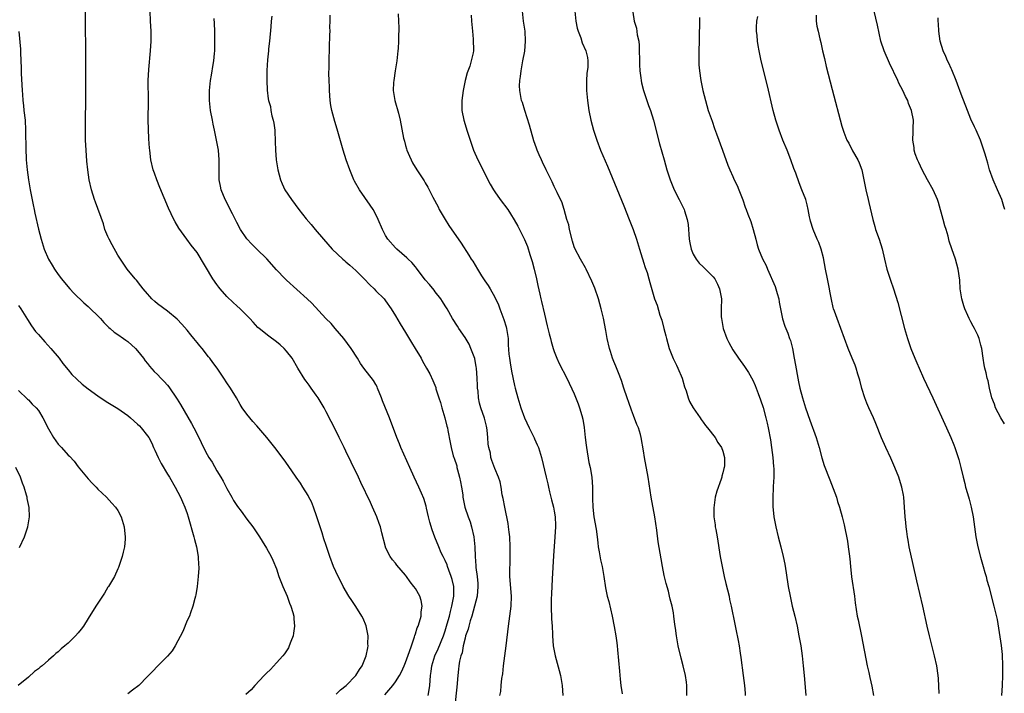
# Model space of a CAD drawing. Units: inches. Extents: x 2595000 to 2598000, y 1488000 to 1491000.
# Drawn here: x 2596891 to 2597090, y 1488741 to 1488877 of the extents above; entities that cross this region are included whole.
import ezdxf

# ---------------------------------------------------------------- set-up
doc = ezdxf.new("R2010")
doc.units = ezdxf.units.IN
doc.header["$MEASUREMENT"] = 0
doc.layers.add('LD25951488_10ft', color=93, linetype='Continuous')

msp = doc.modelspace()

# ---------------------------------------------------------------- linework, layer by layer
at = {"layer": 'LD25951488_10ft'}
for points, elevation in [([(2596955, 1488741.28), (2596955.88, 1488742.12), (2596957.07, 1488743), (2596958.99, 1488745), (2596959.74, 1488746.26), (2596960.28, 1488747), (2596961.06, 1488749), (2596961.39, 1488750.61), (2596961.45, 1488751), (2596961.43, 1488751.43), (2596961.46, 1488753), (2596961.04, 1488755.04), (2596960.49, 1488756.49), (2596960.23, 1488757), (2596959, 1488758.93), (2596958.17, 1488760.17), (2596957.6, 1488761), (2596956.47, 1488763), (2596955.96, 1488763.96), (2596955.43, 1488765), (2596954.51, 1488767), (2596953.75, 1488769), (2596953, 1488771.25), (2596952.57, 1488772.57), (2596952.2, 1488773.8), (2596951.6, 1488775.6), (2596951.14, 1488777), (2596950.43, 1488779), (2596950.02, 1488780.02), (2596949.51, 1488781), (2596949.35, 1488781.35), (2596948.3, 1488783), (2596947.83, 1488783.83), (2596946.96, 1488785.04), (2596945.35, 1488787.35), (2596944.51, 1488788.51), (2596942.63, 1488791), (2596941.03, 1488793), (2596939, 1488795.38), (2596938.24, 1488796.24), (2596937.59, 1488797), (2596937, 1488797.74), (2596936.1, 1488799), (2596935.66, 1488799.66), (2596934.9, 1488801), (2596933.7, 1488803), (2596933, 1488804.08), (2596932.37, 1488805), (2596931.05, 1488807), (2596930.17, 1488808.16), (2596929.59, 1488809), (2596929.3, 1488809.3), (2596927.99, 1488811), (2596927.53, 1488811.53), (2596927, 1488812.22), (2596926.36, 1488813), (2596925.74, 1488813.74), (2596925, 1488814.68), (2596923.91, 1488815.91), (2596923, 1488816.89), (2596921, 1488818.5), (2596919, 1488819.98), (2596918.46, 1488820.46), (2596917.89, 1488821), (2596917.46, 1488821.46), (2596917, 1488821.97), (2596916.14, 1488823), (2596915.65, 1488823.65), (2596914.74, 1488824.74), (2596914.51, 1488825), (2596912.89, 1488827), (2596911.53, 1488829), (2596911, 1488829.82), (2596909.89, 1488831.89), (2596909.27, 1488833), (2596909, 1488833.54), (2596908.42, 1488835), (2596908.09, 1488836.09), (2596906.51, 1488840.51), (2596906.31, 1488841), (2596905.69, 1488843), (2596905.25, 1488845), (2596904.96, 1488847), (2596904.78, 1488848.78), (2596904.61, 1488851), (2596904.5, 1488853), (2596904.46, 1488855), (2596904.48, 1488856.48), (2596904.47, 1488857.53), (2596904.56, 1488860.56), (2596904.56, 1488861.44), (2596904.58, 1488863), (2596904.54, 1488867), (2596904.55, 1488872.55), (2596904.49, 1488875), (2596904.46, 1488877), (2596904.5, 1488879)], 10650), ([(2596964.87, 1488741.13), (2596966.48, 1488743), (2596967, 1488743.73), (2596967.79, 1488745), (2596968.22, 1488745.78), (2596968.74, 1488747), (2596969, 1488747.65), (2596969.83, 1488749.83), (2596970.19, 1488751), (2596970.81, 1488752.81), (2596970.88, 1488753.12), (2596971, 1488753.43), (2596971.38, 1488754.62), (2596971.55, 1488755), (2596971.83, 1488755.83), (2596972.15, 1488757), (2596972.17, 1488757.83), (2596972.36, 1488759), (2596972.16, 1488760.16), (2596971.88, 1488761), (2596971, 1488762.57), (2596970.69, 1488763), (2596969.93, 1488763.93), (2596969.22, 1488765), (2596969, 1488765.29), (2596967.28, 1488767.28), (2596967, 1488767.65), (2596966.36, 1488768.36), (2596965.92, 1488769), (2596965, 1488770.86), (2596964.94, 1488771), (2596964.22, 1488773.78), (2596963.93, 1488775), (2596963.7, 1488775.7), (2596963.24, 1488777), (2596962.38, 1488779), (2596961.92, 1488779.92), (2596959.97, 1488783.97), (2596959.51, 1488785), (2596958.07, 1488788.07), (2596957, 1488790.27), (2596956.63, 1488791), (2596956.1, 1488792.1), (2596955.63, 1488793), (2596955, 1488794.31), (2596953, 1488798.22), (2596952.58, 1488799), (2596951.39, 1488801), (2596951, 1488801.57), (2596949.98, 1488803), (2596949.56, 1488803.56), (2596949, 1488804.4), (2596948.74, 1488804.74), (2596947.31, 1488807), (2596946.13, 1488809), (2596945, 1488810.47), (2596944.52, 1488811), (2596943.72, 1488811.72), (2596943, 1488812.29), (2596941.44, 1488813.44), (2596939.51, 1488815), (2596939.24, 1488815.24), (2596938.26, 1488816.26), (2596937.62, 1488817), (2596937, 1488817.66), (2596935.66, 1488819), (2596935, 1488819.57), (2596934.25, 1488820.25), (2596933, 1488821.47), (2596931.67, 1488823), (2596931.37, 1488823.37), (2596931, 1488823.87), (2596930.19, 1488825), (2596927, 1488830.34), (2596925.81, 1488831.81), (2596924.9, 1488833), (2596923.28, 1488835.28), (2596922.55, 1488836.55), (2596922.32, 1488837), (2596921.25, 1488839.25), (2596919.47, 1488843.47), (2596918.85, 1488845), (2596918.37, 1488846.37), (2596918.15, 1488847), (2596917.69, 1488849), (2596917.44, 1488851), (2596917.4, 1488851.4), (2596917.27, 1488853.27), (2596917.19, 1488855.19), (2596917.14, 1488857), (2596917.18, 1488861), (2596917.15, 1488865), (2596917.26, 1488867.26), (2596917.6, 1488871), (2596917.7, 1488873), (2596917.7, 1488875), (2596917.61, 1488877), (2596917.51, 1488879)], 10640), ([(2596973.6, 1488741), (2596973.72, 1488741.72), (2596973.93, 1488743), (2596974.07, 1488745), (2596974.19, 1488745.81), (2596974.31, 1488747), (2596974.93, 1488749), (2596975.58, 1488750.42), (2596976.66, 1488753), (2596977, 1488754), (2596977.42, 1488755.42), (2596977.84, 1488757), (2596978.05, 1488757.95), (2596978.35, 1488759), (2596978.7, 1488760.7), (2596978.73, 1488761), (2596978.72, 1488761.28), (2596978.74, 1488763), (2596978.41, 1488764.41), (2596978.24, 1488765), (2596977.74, 1488766.26), (2596977.47, 1488767), (2596977.37, 1488767.37), (2596977, 1488768.23), (2596976.73, 1488768.73), (2596976.57, 1488769), (2596976.22, 1488769.78), (2596975.7, 1488771), (2596974.93, 1488772.93), (2596974.38, 1488774.38), (2596973.92, 1488775.92), (2596973.64, 1488777), (2596973.22, 1488778.78), (2596973.15, 1488779.15), (2596972.7, 1488780.7), (2596972.22, 1488781.78), (2596971.72, 1488783), (2596970.77, 1488785), (2596969.86, 1488787), (2596968.09, 1488791), (2596967.78, 1488791.78), (2596967.27, 1488793), (2596965.75, 1488797), (2596964.39, 1488800.39), (2596964.18, 1488801), (2596963.39, 1488803), (2596963.27, 1488803.27), (2596963, 1488803.74), (2596962.53, 1488804.53), (2596960.6, 1488807), (2596959.96, 1488807.96), (2596959.34, 1488809), (2596958.08, 1488811), (2596956.56, 1488813), (2596954.84, 1488815), (2596954, 1488816), (2596952.96, 1488817), (2596950.09, 1488820.09), (2596949.17, 1488821), (2596945, 1488824.77), (2596944.76, 1488825), (2596943, 1488826.82), (2596941.03, 1488829.03), (2596939.03, 1488831.03), (2596938.01, 1488832.01), (2596937, 1488833.08), (2596935.75, 1488835), (2596935, 1488836.36), (2596934.15, 1488838.15), (2596933.68, 1488839), (2596933.46, 1488839.46), (2596932.63, 1488841), (2596931.83, 1488843), (2596931.69, 1488843.69), (2596931.46, 1488845), (2596931.43, 1488847), (2596931.47, 1488849), (2596931.32, 1488851), (2596931, 1488852.64), (2596930.47, 1488855), (2596930.25, 1488856.25), (2596930.08, 1488857), (2596929.72, 1488859), (2596929.63, 1488859.63), (2596929.49, 1488861), (2596929.5, 1488863), (2596929.71, 1488865), (2596929.87, 1488866.13), (2596930.26, 1488868.26), (2596930.36, 1488869), (2596930.51, 1488870.51), (2596930.54, 1488871), (2596930.58, 1488872.58), (2596930.55, 1488873.45), (2596930.55, 1488875), (2596930.52, 1488876.52), (2596930.46, 1488877.54)], 10630), ([(2596942.04, 1488878.04), (2596941.94, 1488877), (2596941.88, 1488875.88), (2596941.59, 1488873), (2596941.4, 1488871.4), (2596941.37, 1488871), (2596941.18, 1488869.18), (2596941.07, 1488867.07), (2596941.05, 1488865), (2596941.09, 1488863.09), (2596941.33, 1488861.33), (2596941.36, 1488861), (2596941.76, 1488859.76), (2596941.86, 1488859), (2596942.06, 1488857.94), (2596942.35, 1488857), (2596942.45, 1488856.45), (2596942.66, 1488855), (2596942.64, 1488854.64), (2596942.75, 1488853), (2596942.72, 1488852.72), (2596942.77, 1488851), (2596942.92, 1488849), (2596943.26, 1488847), (2596943.81, 1488845), (2596944.16, 1488844.16), (2596944.7, 1488843), (2596946, 1488841), (2596947.5, 1488839), (2596949, 1488837.13), (2596949.99, 1488835.99), (2596950.79, 1488835), (2596952.48, 1488833), (2596954.25, 1488831), (2596956.36, 1488829), (2596956.7, 1488828.7), (2596957, 1488828.48), (2596957.77, 1488827.77), (2596959, 1488826.7), (2596960.69, 1488825), (2596961.82, 1488823.82), (2596962.67, 1488823), (2596963, 1488822.64), (2596964.69, 1488821), (2596965, 1488820.61), (2596966.14, 1488819), (2596967, 1488817.58), (2596967.92, 1488815.92), (2596969, 1488814.19), (2596970.2, 1488812.2), (2596970.95, 1488811), (2596972.14, 1488809), (2596972.44, 1488808.44), (2596973.27, 1488807), (2596973.88, 1488805.88), (2596974.53, 1488804.53), (2596975.09, 1488803.09), (2596975.15, 1488802.85), (2596975.73, 1488801), (2596976.06, 1488800.06), (2596976.32, 1488799), (2596976.93, 1488797), (2596977.33, 1488795.33), (2596977.44, 1488795), (2596977.57, 1488794.43), (2596978.01, 1488792.01), (2596978.22, 1488791), (2596978.64, 1488789.36), (2596978.75, 1488789), (2596978.83, 1488788.83), (2596979.32, 1488787.32), (2596979.37, 1488787), (2596979.48, 1488786.52), (2596979.92, 1488785), (2596980.08, 1488784.08), (2596980.3, 1488783), (2596980.53, 1488781.47), (2596980.58, 1488781), (2596980.63, 1488780.63), (2596980.98, 1488779), (2596981.63, 1488777), (2596982.02, 1488776.02), (2596982.34, 1488775), (2596982.8, 1488773), (2596982.97, 1488771), (2596983.03, 1488769), (2596983.17, 1488767.17), (2596983.18, 1488766.82), (2596983.45, 1488765), (2596983.59, 1488763.59), (2596983.6, 1488763), (2596983.43, 1488761), (2596982.94, 1488759), (2596982.38, 1488757), (2596982.05, 1488756.05), (2596981.75, 1488755), (2596981.62, 1488754.38), (2596981.13, 1488753), (2596981, 1488752.53), (2596980.65, 1488751), (2596980.4, 1488749.6), (2596980.17, 1488749), (2596979.9, 1488747.9), (2596979.77, 1488747), (2596979.71, 1488746.29), (2596979.55, 1488745), (2596979.34, 1488742.66), (2596978.94, 1488739)], 10620), ([(2596988.03, 1488741), (2596988.19, 1488741.81), (2596988.29, 1488743), (2596988.44, 1488744.44), (2596988.61, 1488745.39), (2596988.78, 1488747), (2596989.31, 1488751), (2596989.75, 1488755), (2596990.28, 1488759), (2596990.38, 1488761), (2596990.06, 1488765), (2596990.04, 1488766.04), (2596990.07, 1488768.07), (2596990.12, 1488769), (2596990.11, 1488770.11), (2596990.13, 1488771), (2596990.03, 1488773), (2596989.93, 1488773.93), (2596989.78, 1488775), (2596989.67, 1488775.67), (2596989, 1488779), (2596988.72, 1488780.72), (2596988.51, 1488781.49), (2596988.28, 1488783), (2596988.07, 1488784.07), (2596987.73, 1488785), (2596987, 1488786.77), (2596986.38, 1488788.38), (2596986.23, 1488789), (2596986.11, 1488789.89), (2596985.83, 1488791), (2596985.7, 1488791.7), (2596985.63, 1488793), (2596985.47, 1488794.53), (2596985.41, 1488795), (2596985.34, 1488795.34), (2596984.93, 1488796.93), (2596984.19, 1488799), (2596983.92, 1488799.92), (2596983.71, 1488801), (2596983.62, 1488802.38), (2596983.54, 1488803), (2596983.51, 1488803.51), (2596983.47, 1488805), (2596983.32, 1488807), (2596983.28, 1488807.28), (2596982.95, 1488808.95), (2596982.18, 1488811), (2596981.84, 1488811.84), (2596981, 1488813.18), (2596979.75, 1488815), (2596979.47, 1488815.47), (2596978.5, 1488817), (2596977.38, 1488819), (2596977, 1488819.6), (2596976.48, 1488820.48), (2596976.13, 1488821), (2596975, 1488822.41), (2596974.75, 1488822.75), (2596973.86, 1488823.86), (2596973, 1488824.86), (2596971.21, 1488827.21), (2596971, 1488827.42), (2596970.3, 1488828.3), (2596969.52, 1488829), (2596969.28, 1488829.28), (2596967.26, 1488831), (2596967, 1488831.27), (2596965.47, 1488833), (2596965, 1488833.77), (2596964.36, 1488835), (2596963.52, 1488837), (2596963, 1488838.03), (2596962.49, 1488839), (2596961.9, 1488839.9), (2596959.72, 1488843), (2596958.74, 1488844.74), (2596958.6, 1488845), (2596957.76, 1488847), (2596957.07, 1488849), (2596956.47, 1488851), (2596955.25, 1488855.25), (2596954.77, 1488856.77), (2596954.17, 1488859), (2596953.98, 1488859.98), (2596953.83, 1488861), (2596953.69, 1488863), (2596953.7, 1488863.7), (2596953.63, 1488865), (2596953.58, 1488866.42), (2596953.63, 1488867.63), (2596953.62, 1488869), (2596953.67, 1488871.67), (2596953.78, 1488874.22), (2596953.79, 1488875), (2596953.77, 1488875.77), (2596953.81, 1488877), (2596953.82, 1488878.18)], 10610), ([(2596967.51, 1488878.49), (2596967.6, 1488877), (2596967.64, 1488875.64), (2596967.64, 1488875), (2596967.61, 1488874.39), (2596967.6, 1488873), (2596967.51, 1488871.51), (2596967.47, 1488871), (2596967.24, 1488869), (2596966.92, 1488867), (2596966.63, 1488865), (2596966.6, 1488864.6), (2596966.55, 1488863), (2596966.6, 1488862.6), (2596966.86, 1488861), (2596967.57, 1488858.43), (2596967.91, 1488857), (2596968.62, 1488853.38), (2596968.71, 1488853), (2596968.79, 1488852.79), (2596969, 1488851.91), (2596969.22, 1488851.22), (2596969.27, 1488851), (2596969.8, 1488849.8), (2596970.13, 1488849), (2596970.44, 1488848.44), (2596971.31, 1488847), (2596972.78, 1488844.78), (2596973, 1488844.42), (2596973.51, 1488843.51), (2596974.5, 1488841.5), (2596975.56, 1488839.56), (2596975.82, 1488839), (2596976.97, 1488836.97), (2596977.76, 1488835.76), (2596980.21, 1488832.21), (2596981.8, 1488829.8), (2596982.27, 1488829), (2596982.57, 1488828.57), (2596983.5, 1488827), (2596984.34, 1488825.66), (2596985, 1488824.62), (2596985.66, 1488823.66), (2596986.07, 1488823), (2596987, 1488821.33), (2596987.76, 1488819.76), (2596988.02, 1488819), (2596988.86, 1488816.86), (2596989.32, 1488815.32), (2596989.39, 1488815), (2596989.67, 1488813), (2596989.73, 1488811.73), (2596989.86, 1488809.86), (2596989.96, 1488809), (2596990.1, 1488808.1), (2596990.4, 1488806.4), (2596991, 1488803.51), (2596991.12, 1488803), (2596991.63, 1488801), (2596992.27, 1488799), (2596992.99, 1488796.99), (2596993.92, 1488795), (2596994.93, 1488792.93), (2596995, 1488792.76), (2596995.56, 1488791.56), (2596995.79, 1488791), (2596996.42, 1488789), (2596997.37, 1488785), (2596997.67, 1488783.67), (2596997.81, 1488783), (2596998.06, 1488782.06), (2596998.29, 1488781), (2596998.46, 1488780.46), (2596998.83, 1488779), (2596999, 1488778.15), (2596999.17, 1488777), (2596999.25, 1488775.25), (2596999.25, 1488775), (2596999.14, 1488773), (2596998.83, 1488769.17), (2596998.55, 1488764.55), (2596998.47, 1488763), (2596998.43, 1488761.57), (2596998.37, 1488760.37), (2596998.39, 1488759), (2596998.37, 1488758.37), (2596998.45, 1488757), (2596998.45, 1488756.45), (2596998.55, 1488755), (2596998.64, 1488753.36), (2596998.64, 1488753), (2596998.8, 1488751), (2596999.17, 1488749), (2597000, 1488746), (2597000.26, 1488745), (2597000.6, 1488743), (2597000.69, 1488741)], 10600), ([(2596982.22, 1488878.22), (2596982.33, 1488877), (2596982.49, 1488875), (2596982.65, 1488873.35), (2596982.69, 1488871), (2596982.62, 1488870.62), (2596982.26, 1488869), (2596981.95, 1488867.95), (2596981.41, 1488866.59), (2596981.03, 1488865), (2596980.6, 1488863), (2596980.34, 1488861), (2596980.36, 1488860.36), (2596980.38, 1488859), (2596980.76, 1488857), (2596981, 1488856.16), (2596981.37, 1488855), (2596982.72, 1488851), (2596983.6, 1488849), (2596986.1, 1488844.1), (2596986.74, 1488843), (2596987, 1488842.59), (2596988.12, 1488841), (2596989.6, 1488839), (2596990.16, 1488838.15), (2596990.92, 1488836.92), (2596991.63, 1488835.63), (2596992.97, 1488832.97), (2596993.58, 1488831.58), (2596994.08, 1488829.92), (2596994.54, 1488828.54), (2596994.97, 1488827), (2596995.41, 1488825), (2596995.68, 1488823.68), (2596996.06, 1488821.94), (2596996.28, 1488821), (2596996.44, 1488820.44), (2596997, 1488817.91), (2596997.56, 1488815.56), (2596997.72, 1488815), (2596997.95, 1488813.95), (2596998.23, 1488813), (2596998.38, 1488812.38), (2596998.79, 1488811), (2596999, 1488810.39), (2596999.52, 1488809), (2596999.98, 1488807.98), (2597001.52, 1488805), (2597003, 1488801.81), (2597003.8, 1488799.8), (2597004.11, 1488799), (2597004.52, 1488797.48), (2597004.74, 1488796.74), (2597005.01, 1488795.01), (2597005.23, 1488793), (2597005.45, 1488791.45), (2597005.49, 1488791), (2597005.99, 1488787.99), (2597006.2, 1488787), (2597006.55, 1488785), (2597006.72, 1488783), (2597006.72, 1488780.72), (2597006.76, 1488779), (2597007, 1488777.02), (2597007.44, 1488774.56), (2597007.63, 1488773), (2597007.76, 1488771.76), (2597007.87, 1488771), (2597008.06, 1488769.94), (2597008.32, 1488768.32), (2597008.62, 1488767), (2597008.98, 1488765.02), (2597009.32, 1488762.68), (2597009.66, 1488761), (2597009.97, 1488759.97), (2597010.67, 1488757), (2597011.07, 1488754.93), (2597011.4, 1488753), (2597011.59, 1488751.59), (2597011.69, 1488751), (2597011.77, 1488750.23), (2597012.13, 1488745.87), (2597012.25, 1488744.25), (2597012.4, 1488743), (2597012.65, 1488741.35)], 10590), ([(2597025.74, 1488741), (2597025.73, 1488743), (2597025.66, 1488743.66), (2597025.45, 1488745), (2597024.95, 1488747), (2597024.55, 1488748.55), (2597023.99, 1488751), (2597023.63, 1488753), (2597023.41, 1488754.59), (2597023.33, 1488755.33), (2597023.11, 1488757), (2597023, 1488757.64), (2597022.74, 1488759), (2597022.39, 1488760.39), (2597022.25, 1488761), (2597022, 1488762), (2597021.56, 1488763.56), (2597021.17, 1488765.17), (2597020.79, 1488767), (2597020.52, 1488768.52), (2597019.97, 1488771.97), (2597019.64, 1488774.36), (2597019.25, 1488777), (2597018.54, 1488781), (2597017.92, 1488785), (2597017.21, 1488789), (2597017, 1488790.34), (2597016.53, 1488793), (2597016.36, 1488793.64), (2597015.95, 1488795), (2597015.67, 1488795.67), (2597015, 1488797.46), (2597014.56, 1488798.56), (2597014.06, 1488800.06), (2597013.72, 1488801), (2597013.04, 1488802.96), (2597012.54, 1488804.54), (2597011.92, 1488806.08), (2597011.43, 1488807.43), (2597011, 1488808.37), (2597010.75, 1488809), (2597010.34, 1488810.34), (2597010.1, 1488811), (2597009.67, 1488813), (2597009.41, 1488814.59), (2597008.89, 1488817.11), (2597008.42, 1488819), (2597007.89, 1488821), (2597007.17, 1488823.17), (2597006.59, 1488824.59), (2597005.42, 1488827), (2597005.28, 1488827.28), (2597004.27, 1488829), (2597003.14, 1488831.14), (2597003, 1488831.51), (2597002.65, 1488832.65), (2597002.08, 1488835), (2597001.9, 1488835.9), (2597001.55, 1488837), (2597000.96, 1488839), (2597000.53, 1488840.53), (2597000.27, 1488841), (2596999.55, 1488842.45), (2596999.31, 1488843), (2596999, 1488843.65), (2596998.59, 1488844.59), (2596998.37, 1488845), (2596997.39, 1488847), (2596996.59, 1488848.59), (2596996.39, 1488849), (2596995.96, 1488850.04), (2596995.54, 1488851), (2596995.39, 1488851.39), (2596994.89, 1488852.89), (2596994.03, 1488856.03), (2596993.04, 1488858.96), (2596992.57, 1488860.57), (2596992.4, 1488861), (2596992.03, 1488863), (2596991.97, 1488863.97), (2596992.02, 1488865), (2596992.19, 1488865.81), (2596992.29, 1488867), (2596992.57, 1488868.57), (2596992.68, 1488869), (2596993.03, 1488870.97), (2596993.22, 1488873), (2596993.11, 1488875), (2596992.82, 1488877), (2596992.58, 1488879)], 10580), ([(2597003.14, 1488879), (2597003.34, 1488877), (2597003.6, 1488875.6), (2597003.81, 1488875), (2597004.36, 1488873.64), (2597004.64, 1488872.64), (2597005.37, 1488871), (2597005.68, 1488869.68), (2597005.75, 1488869), (2597005.75, 1488867.75), (2597005.56, 1488866.44), (2597005.47, 1488865), (2597005.49, 1488863), (2597005.67, 1488861), (2597005.95, 1488859), (2597006.34, 1488857), (2597006.88, 1488855), (2597007.55, 1488853), (2597008.33, 1488851), (2597009.74, 1488847.74), (2597013, 1488839.78), (2597014.12, 1488837), (2597014.89, 1488835), (2597015.56, 1488833), (2597016.17, 1488831), (2597016.73, 1488829.27), (2597016.85, 1488828.85), (2597017, 1488828.41), (2597017.32, 1488827.32), (2597017.46, 1488827), (2597017.72, 1488826.28), (2597018.09, 1488825), (2597018.27, 1488824.27), (2597019.23, 1488821), (2597019.71, 1488819.71), (2597020.3, 1488817.7), (2597020.66, 1488816.66), (2597021.08, 1488815), (2597021.5, 1488813.5), (2597021.6, 1488813), (2597022.19, 1488811), (2597022.98, 1488808.98), (2597023.61, 1488807.61), (2597023.93, 1488807), (2597024.75, 1488805), (2597025.24, 1488803.24), (2597025.58, 1488802.42), (2597026.02, 1488801), (2597026.29, 1488800.29), (2597027.02, 1488799.02), (2597028.41, 1488797), (2597028.63, 1488796.63), (2597029, 1488796.15), (2597029.47, 1488795.47), (2597029.89, 1488795), (2597031.4, 1488793), (2597032, 1488792), (2597032.73, 1488791), (2597033, 1488790.27), (2597033.34, 1488789), (2597033.3, 1488787.3), (2597033.26, 1488787), (2597033.2, 1488786.8), (2597033, 1488785.88), (2597032.8, 1488785.2), (2597032.76, 1488785), (2597032.65, 1488784.65), (2597031.77, 1488782.23), (2597031.45, 1488781), (2597031.13, 1488778.87), (2597031.18, 1488777), (2597031.42, 1488775.42), (2597031.46, 1488775), (2597031.55, 1488774.45), (2597031.81, 1488773), (2597032.45, 1488769), (2597032.81, 1488767), (2597033.24, 1488765), (2597033.6, 1488763.6), (2597034.22, 1488761), (2597034.34, 1488760.34), (2597034.65, 1488759), (2597035.4, 1488755.4), (2597035.63, 1488754.37), (2597036.09, 1488752.09), (2597036.27, 1488751), (2597036.47, 1488749.53), (2597036.63, 1488748.63), (2597037.1, 1488745), (2597037.35, 1488743), (2597037.45, 1488741.45), (2597037.49, 1488741)], 10570), ([(2597014.81, 1488878.81), (2597015.13, 1488877), (2597015.59, 1488875.59), (2597015.74, 1488874.26), (2597016.02, 1488873), (2597016.12, 1488872.12), (2597016.17, 1488868.17), (2597016.25, 1488867), (2597016.45, 1488865.55), (2597016.48, 1488865), (2597016.55, 1488864.55), (2597016.96, 1488863), (2597018.01, 1488860.01), (2597018.39, 1488859), (2597019.01, 1488857), (2597020.24, 1488852.24), (2597021.13, 1488849), (2597021.71, 1488847), (2597022.39, 1488845), (2597023.19, 1488843), (2597024.14, 1488841), (2597025.17, 1488839), (2597025.23, 1488838.77), (2597025.81, 1488837), (2597025.96, 1488835.96), (2597026.17, 1488833), (2597026.3, 1488832.3), (2597026.57, 1488831), (2597027, 1488829.99), (2597027.57, 1488829), (2597028.21, 1488828.21), (2597029, 1488827.42), (2597029.46, 1488827), (2597031, 1488825.45), (2597031.35, 1488825), (2597031.92, 1488823.92), (2597032.32, 1488823), (2597032.69, 1488821), (2597032.66, 1488819), (2597032.66, 1488817.34), (2597032.68, 1488817), (2597033.03, 1488815), (2597033.77, 1488813), (2597034.16, 1488812.16), (2597035, 1488810.74), (2597036.16, 1488809), (2597037.32, 1488807.32), (2597038.12, 1488806.12), (2597039, 1488804.6), (2597039.51, 1488803.51), (2597040.09, 1488801.91), (2597040.6, 1488800.6), (2597041.08, 1488799.08), (2597041.62, 1488797), (2597041.9, 1488795.9), (2597042.11, 1488795), (2597042.57, 1488792.57), (2597042.8, 1488791), (2597043.06, 1488789), (2597043.2, 1488787.2), (2597043.25, 1488786.75), (2597043.24, 1488785), (2597043.12, 1488783.12), (2597043.14, 1488782.86), (2597043.04, 1488781), (2597043.08, 1488779.08), (2597043.29, 1488777), (2597043.64, 1488775), (2597044.12, 1488773), (2597044.66, 1488771), (2597045.14, 1488769), (2597045.45, 1488767.45), (2597045.75, 1488765.75), (2597046.18, 1488763), (2597046.52, 1488761), (2597046.97, 1488759), (2597047.48, 1488757), (2597047.94, 1488755), (2597048.32, 1488753), (2597048.67, 1488751), (2597048.97, 1488749), (2597049.17, 1488747), (2597049.34, 1488745), (2597049.49, 1488743.49), (2597049.68, 1488741)], 10560), ([(2597028.29, 1488877.71), (2597028.21, 1488873), (2597028.14, 1488871), (2597028.14, 1488869.86), (2597028.12, 1488869), (2597028.16, 1488868.16), (2597028.26, 1488867), (2597028.56, 1488865), (2597028.96, 1488863), (2597029.45, 1488861), (2597030.05, 1488859), (2597030.8, 1488856.8), (2597031.32, 1488855.32), (2597031.71, 1488854.29), (2597032.9, 1488851), (2597033.96, 1488847.96), (2597034.36, 1488847), (2597035, 1488845.64), (2597035.28, 1488845), (2597035.86, 1488843.86), (2597036.21, 1488843), (2597037, 1488840.94), (2597037.5, 1488839.5), (2597037.65, 1488839), (2597038.04, 1488838.05), (2597038.59, 1488836.59), (2597039.11, 1488835), (2597039.61, 1488833), (2597039.91, 1488831.91), (2597040.2, 1488831), (2597041, 1488829.09), (2597041.71, 1488827.71), (2597042, 1488827), (2597043.51, 1488823.51), (2597043.68, 1488823), (2597043.93, 1488822.07), (2597044.25, 1488821), (2597044.35, 1488820.35), (2597044.98, 1488816.98), (2597045.48, 1488815.48), (2597045.67, 1488815), (2597046.08, 1488814.08), (2597046.45, 1488813), (2597046.6, 1488812.6), (2597046.99, 1488811), (2597047.37, 1488809), (2597047.61, 1488807.61), (2597048.09, 1488805), (2597048.26, 1488804.26), (2597048.53, 1488803), (2597049.03, 1488801), (2597049.67, 1488799), (2597050.51, 1488796.51), (2597051.78, 1488793), (2597052.38, 1488791), (2597052.93, 1488788.93), (2597053.4, 1488787.4), (2597054.52, 1488784.52), (2597055.23, 1488782.77), (2597055.87, 1488781), (2597056.12, 1488780.12), (2597056.49, 1488779), (2597057.03, 1488777), (2597057.41, 1488775.41), (2597058.09, 1488772.09), (2597058.26, 1488771), (2597058.44, 1488769.56), (2597058.58, 1488768.58), (2597058.72, 1488767), (2597058.92, 1488764.92), (2597059.17, 1488763.17), (2597059.24, 1488762.76), (2597059.5, 1488761), (2597059.65, 1488759.65), (2597060.08, 1488757), (2597060.26, 1488756.25), (2597060.94, 1488752.94), (2597062.09, 1488747), (2597062.4, 1488745.6), (2597062.59, 1488744.59), (2597063, 1488742.85), (2597063.37, 1488741)], 10550), ([(2597076.62, 1488741.38), (2597076.44, 1488744.44), (2597076.37, 1488745), (2597076.09, 1488747), (2597075.66, 1488749), (2597075.14, 1488751.14), (2597074.65, 1488753), (2597074.17, 1488755), (2597073.3, 1488759), (2597072.09, 1488764.09), (2597071.38, 1488767.38), (2597070.57, 1488771), (2597070.35, 1488772.35), (2597070.19, 1488773), (2597070.09, 1488774.09), (2597069.92, 1488775), (2597069.86, 1488775.86), (2597069.74, 1488777), (2597069.62, 1488779), (2597069.46, 1488781), (2597069.38, 1488781.38), (2597069.08, 1488783), (2597068.57, 1488784.57), (2597068.45, 1488785), (2597067.68, 1488787), (2597066.86, 1488788.86), (2597065.84, 1488791), (2597064.96, 1488792.96), (2597063.85, 1488795.85), (2597063.38, 1488797), (2597062.42, 1488799), (2597061.98, 1488799.98), (2597061.59, 1488801), (2597061, 1488802.93), (2597060.59, 1488804.59), (2597060.47, 1488805), (2597060.19, 1488805.81), (2597059.84, 1488807), (2597059.63, 1488807.63), (2597059.05, 1488809), (2597058.24, 1488811), (2597056.78, 1488815), (2597056.01, 1488817), (2597055.51, 1488818.49), (2597055.32, 1488819), (2597055.25, 1488819.25), (2597054.86, 1488820.86), (2597054.55, 1488822.55), (2597054.49, 1488823), (2597054.09, 1488825), (2597053.66, 1488827), (2597053.24, 1488829.24), (2597052.8, 1488831), (2597052.33, 1488832.33), (2597052.02, 1488833), (2597051.16, 1488835), (2597050.68, 1488836.68), (2597050.57, 1488837), (2597050.45, 1488837.55), (2597050.17, 1488839), (2597049.97, 1488839.97), (2597049.68, 1488841), (2597048.93, 1488843), (2597048.36, 1488844.36), (2597047.68, 1488846.32), (2597047.3, 1488847.3), (2597046.71, 1488849), (2597045.92, 1488851), (2597045.09, 1488853), (2597044.32, 1488855), (2597043.67, 1488857), (2597043.14, 1488859), (2597041.95, 1488863.95), (2597040.71, 1488869), (2597040.27, 1488871), (2597040.07, 1488872.07), (2597039.94, 1488873), (2597039.87, 1488874.13), (2597039.78, 1488875), (2597039.77, 1488875.77), (2597039.85, 1488877), (2597040.05, 1488877.95)], 10540), ([(2597051.76, 1488878.24), (2597051.79, 1488877), (2597051.96, 1488875.96), (2597052.17, 1488875), (2597052.55, 1488873.45), (2597052.7, 1488872.7), (2597053.09, 1488871), (2597053.44, 1488869.44), (2597053.83, 1488867.83), (2597055, 1488863.22), (2597057, 1488855.85), (2597057.24, 1488855), (2597057.36, 1488854.64), (2597057.98, 1488853), (2597058.37, 1488852.37), (2597059.14, 1488850.86), (2597060.22, 1488849), (2597060.45, 1488848.45), (2597060.99, 1488847), (2597061.33, 1488845.33), (2597061.43, 1488845), (2597061.65, 1488843.65), (2597061.8, 1488843), (2597062.26, 1488841), (2597062.43, 1488840.43), (2597063.2, 1488837), (2597063.59, 1488835.59), (2597063.76, 1488835), (2597064.49, 1488833), (2597065.11, 1488831.11), (2597065.58, 1488829), (2597066.07, 1488827), (2597066.79, 1488824.79), (2597067.41, 1488823), (2597068.28, 1488820.28), (2597069.6, 1488815), (2597070.18, 1488813), (2597070.85, 1488811), (2597071.69, 1488809), (2597072.11, 1488808.11), (2597072.55, 1488807), (2597073.44, 1488805), (2597075.31, 1488801), (2597078.08, 1488795), (2597078.97, 1488793), (2597079.53, 1488791.53), (2597079.76, 1488791), (2597080.44, 1488789), (2597080.57, 1488788.57), (2597080.96, 1488787), (2597081.43, 1488785), (2597081.78, 1488783.78), (2597081.93, 1488783), (2597082.29, 1488781.71), (2597082.62, 1488780.62), (2597083.07, 1488779), (2597083.45, 1488777), (2597083.71, 1488775), (2597084, 1488773), (2597084.39, 1488771), (2597084.9, 1488768.9), (2597085.46, 1488767), (2597085.79, 1488765.79), (2597086.04, 1488765), (2597086.23, 1488764.23), (2597086.59, 1488763), (2597087.64, 1488759), (2597087.81, 1488758.19), (2597088.29, 1488756.29), (2597088.83, 1488752.83), (2597089.06, 1488751.06), (2597089.26, 1488749.26), (2597089.38, 1488747), (2597089.38, 1488745), (2597089.31, 1488743), (2597089.17, 1488741)], 10530), ([(2597089.75, 1488795.75), (2597089, 1488797), (2597087.97, 1488799), (2597087.73, 1488799.73), (2597087.22, 1488801), (2597086.74, 1488803), (2597086.44, 1488804.44), (2597086.28, 1488805), (2597086.04, 1488806.04), (2597085.8, 1488807), (2597085.66, 1488807.66), (2597085.43, 1488809), (2597085.17, 1488811), (2597085, 1488811.68), (2597084.64, 1488813), (2597084.36, 1488813.64), (2597083.72, 1488815), (2597083.46, 1488815.46), (2597083, 1488816.38), (2597082.77, 1488816.77), (2597082.66, 1488817), (2597082.39, 1488817.61), (2597081.74, 1488819), (2597081.57, 1488819.57), (2597081.14, 1488821), (2597080.84, 1488823), (2597080.74, 1488824.74), (2597080.44, 1488827), (2597079.87, 1488829), (2597079.11, 1488831.11), (2597078.62, 1488832.62), (2597078.39, 1488833.61), (2597077.99, 1488835), (2597077.75, 1488835.75), (2597077.41, 1488837), (2597076.44, 1488840.44), (2597076.25, 1488841), (2597075.36, 1488843), (2597074.22, 1488845), (2597073.13, 1488847), (2597072.48, 1488848.48), (2597072.2, 1488849), (2597071.74, 1488850.26), (2597071.53, 1488851), (2597071.54, 1488851.54), (2597071.25, 1488853), (2597071.32, 1488854.68), (2597071.37, 1488855), (2597071.33, 1488855.33), (2597071.39, 1488857), (2597071.03, 1488858.97), (2597070.42, 1488860.42), (2597070.25, 1488861), (2597069.81, 1488861.81), (2597069.27, 1488863), (2597068.49, 1488864.49), (2597068.28, 1488865), (2597066.56, 1488868.56), (2597065.49, 1488871), (2597064.86, 1488873), (2597064.17, 1488876.17), (2597063.46, 1488879)], 10520), ([(2597089.84, 1488839), (2597089.64, 1488839.64), (2597089.23, 1488841), (2597088.37, 1488843), (2597087.45, 1488845), (2597086.73, 1488847), (2597086.38, 1488848.38), (2597086.18, 1488849), (2597085.84, 1488850.16), (2597085.62, 1488851), (2597084.91, 1488853), (2597084.07, 1488855), (2597083.71, 1488855.71), (2597083, 1488857.26), (2597082.28, 1488859), (2597081, 1488862.25), (2597080.29, 1488864.29), (2597080.03, 1488865), (2597079.16, 1488867.16), (2597079, 1488867.47), (2597078.53, 1488868.53), (2597078.29, 1488869), (2597077.9, 1488869.9), (2597077.39, 1488871), (2597076.82, 1488873), (2597076.51, 1488875), (2597076.44, 1488876.44), (2597076.37, 1488877), (2597076.36, 1488877.64)], 10510), ([(2596891.07, 1488874.93), (2596891.37, 1488871.37), (2596891.39, 1488870.61), (2596891.54, 1488867.54), (2596891.54, 1488866.46), (2596891.71, 1488863), (2596891.78, 1488862.22), (2596891.87, 1488861), (2596891.96, 1488859.96), (2596892.09, 1488859), (2596892.3, 1488857), (2596892.41, 1488855), (2596892.48, 1488851), (2596892.54, 1488849.46), (2596892.56, 1488849), (2596892.73, 1488847), (2596892.99, 1488844.99), (2596893.33, 1488843), (2596893.95, 1488839.95), (2596894.17, 1488839), (2596894.3, 1488838.3), (2596895.02, 1488835.02), (2596895.53, 1488833), (2596896.19, 1488831), (2596897.06, 1488829), (2596897.79, 1488827.79), (2596898.22, 1488827), (2596899, 1488825.88), (2596899.64, 1488825), (2596900.26, 1488824.26), (2596901.34, 1488823), (2596902.14, 1488822.14), (2596904.16, 1488820.16), (2596905, 1488819.45), (2596905.49, 1488819), (2596907, 1488817.56), (2596907.53, 1488817), (2596908.2, 1488816.2), (2596909, 1488815.44), (2596909.21, 1488815.21), (2596909.46, 1488815), (2596910.26, 1488814.26), (2596911, 1488813.82), (2596912.16, 1488813), (2596912.63, 1488812.63), (2596913, 1488812.39), (2596914.58, 1488811), (2596915, 1488810.51), (2596916.18, 1488809), (2596916.51, 1488808.51), (2596917, 1488807.96), (2596917.41, 1488807.41), (2596918.35, 1488806.35), (2596919, 1488805.74), (2596919.66, 1488805), (2596920.32, 1488804.32), (2596921, 1488803.57), (2596921.26, 1488803.26), (2596923, 1488800.76), (2596923.67, 1488799.67), (2596925.15, 1488797.15), (2596925.88, 1488795.88), (2596926.36, 1488795), (2596927.36, 1488793), (2596928.27, 1488791), (2596929, 1488789.6), (2596929.35, 1488789), (2596930.02, 1488788.02), (2596931, 1488786.3), (2596931.8, 1488785), (2596932.24, 1488784.24), (2596933, 1488782.75), (2596934.02, 1488781), (2596934.34, 1488780.34), (2596935.12, 1488779.12), (2596935.86, 1488778.14), (2596937, 1488776.55), (2596938.21, 1488775), (2596939, 1488773.8), (2596939.56, 1488773), (2596940.13, 1488772.13), (2596941, 1488770.7), (2596941.91, 1488769), (2596942.27, 1488768.27), (2596943, 1488766.53), (2596943.5, 1488765), (2596944.26, 1488763), (2596945.12, 1488761), (2596945.63, 1488759.63), (2596945.9, 1488759), (2596946.28, 1488757.72), (2596946.46, 1488757), (2596946.46, 1488756.46), (2596946.62, 1488755), (2596946.45, 1488753.55), (2596946.33, 1488753), (2596945.88, 1488751.88), (2596945.58, 1488751), (2596945.39, 1488750.61), (2596944.59, 1488749.41), (2596944.27, 1488749), (2596943, 1488747.56), (2596941.76, 1488746.24), (2596941, 1488745.48), (2596940.54, 1488745), (2596938.66, 1488743), (2596937.86, 1488742.14), (2596936.84, 1488741.16)], 10660), ([(2596891, 1488819.62), (2596891.45, 1488819), (2596892.8, 1488816.8), (2596893.58, 1488815.58), (2596894.43, 1488814.43), (2596895, 1488813.77), (2596896.3, 1488812.3), (2596897.5, 1488811), (2596899.15, 1488809), (2596899.94, 1488807.94), (2596901, 1488806.65), (2596901.76, 1488805.76), (2596902.76, 1488804.76), (2596903.8, 1488803.8), (2596905, 1488802.85), (2596907, 1488801.41), (2596908.43, 1488800.43), (2596909, 1488800.1), (2596909.65, 1488799.65), (2596911, 1488798.86), (2596913, 1488797.47), (2596913.58, 1488797), (2596915, 1488795.72), (2596915.36, 1488795.36), (2596915.7, 1488795), (2596917, 1488793.36), (2596917.24, 1488793), (2596917.85, 1488791.85), (2596918.21, 1488791), (2596918.47, 1488790.47), (2596919.12, 1488789), (2596919.77, 1488787.77), (2596921, 1488785.64), (2596921.4, 1488785), (2596922.56, 1488783), (2596923.64, 1488781), (2596924.07, 1488780.07), (2596924.55, 1488779), (2596925, 1488777.7), (2596925.21, 1488777), (2596926.35, 1488773), (2596926.47, 1488772.47), (2596926.87, 1488771), (2596927.2, 1488769), (2596927.27, 1488767.27), (2596927.31, 1488767), (2596927.33, 1488766.67), (2596927.23, 1488765), (2596927, 1488763), (2596926.72, 1488761.28), (2596926.65, 1488761), (2596926.53, 1488760.53), (2596926.16, 1488759), (2596925.65, 1488757.65), (2596925.43, 1488757), (2596925, 1488756.11), (2596924.1, 1488753.9), (2596922.57, 1488751), (2596921.98, 1488750.02), (2596921, 1488748.92), (2596919, 1488746.92), (2596918.08, 1488745.92), (2596917, 1488744.8), (2596915.21, 1488743), (2596913.97, 1488742.03), (2596913, 1488741.35)], 10670), ([(2596891, 1488802.5), (2596892.78, 1488800.78), (2596893, 1488800.6), (2596893.76, 1488799.76), (2596894.57, 1488799), (2596895, 1488798.46), (2596895.89, 1488797), (2596897, 1488794.76), (2596898.03, 1488793), (2596899, 1488791.65), (2596899.64, 1488791), (2596901, 1488789.49), (2596901.27, 1488789.27), (2596902.23, 1488788.23), (2596903, 1488787.12), (2596905, 1488784.7), (2596905.82, 1488783.82), (2596906.66, 1488783), (2596907, 1488782.63), (2596908.72, 1488781), (2596909.79, 1488779.79), (2596910.54, 1488779), (2596911, 1488778.29), (2596911.68, 1488777), (2596912.32, 1488775), (2596912.42, 1488773.58), (2596912.51, 1488773), (2596912.5, 1488772.5), (2596912.33, 1488771), (2596912.07, 1488769.93), (2596911.89, 1488769), (2596911.16, 1488766.83), (2596911, 1488766.51), (2596910.31, 1488765), (2596909.13, 1488763), (2596909, 1488762.81), (2596908.34, 1488761.66), (2596907.93, 1488761), (2596906.59, 1488759), (2596905, 1488756.51), (2596904.08, 1488755), (2596903.63, 1488754.37), (2596903, 1488753.62), (2596902.46, 1488753), (2596901, 1488751.55), (2596900.33, 1488751), (2596899.61, 1488750.39), (2596899, 1488749.8), (2596898.54, 1488749.46), (2596898.07, 1488749), (2596897, 1488748.1), (2596895.73, 1488747), (2596895.32, 1488746.68), (2596895, 1488746.39), (2596894.2, 1488745.8), (2596893, 1488744.71), (2596890.95, 1488743)], 10680), ([(2596891.17, 1488770.83), (2596892.17, 1488773), (2596892.41, 1488773.59), (2596892.86, 1488775), (2596893.18, 1488777), (2596893.11, 1488778.89), (2596892.73, 1488780.73), (2596892.71, 1488781), (2596892.61, 1488781.39), (2596892.14, 1488783), (2596891.81, 1488783.81), (2596891.39, 1488785), (2596890.44, 1488787)], 10690)]:
    msp.add_lwpolyline(points, dxfattribs=dict(at, elevation=elevation))

doc.saveas('drawing.dxf')
